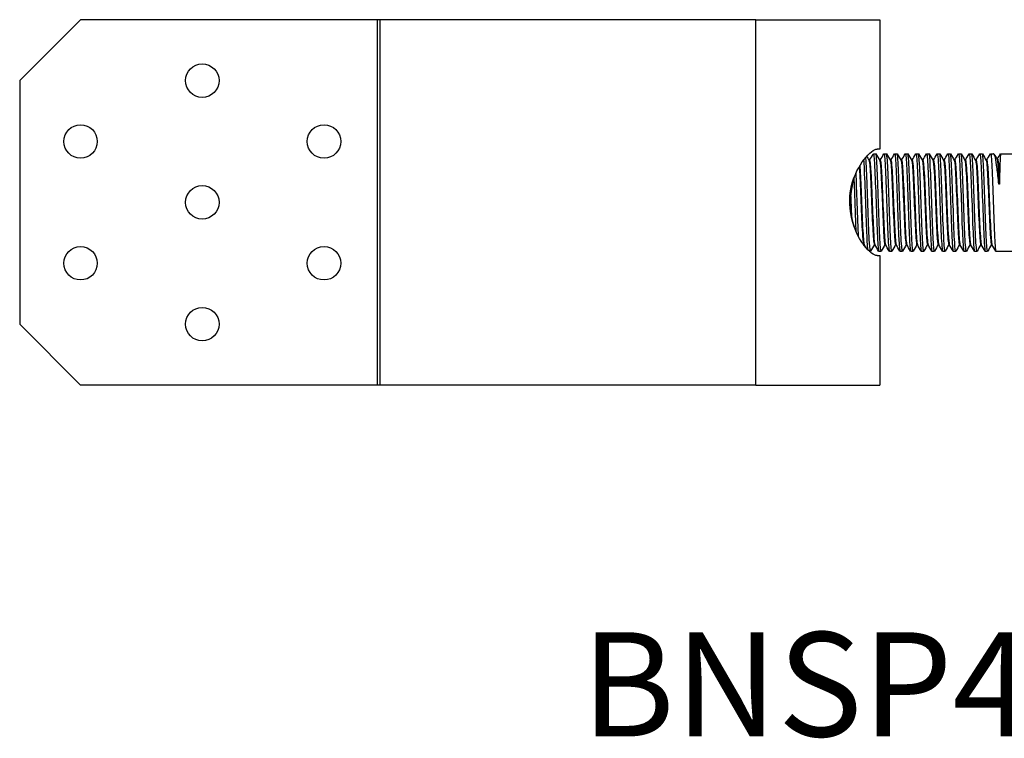
# Model space of a CAD drawing. Units: inches. Extents: x -111 to 750, y -250 to 128.
# Drawn here: x 0 to 162, y -186 to -68 of the extents above; entities that cross this region are included whole.
import ezdxf

# ---------------------------------------------------------------- set-up
doc = ezdxf.new("R2010")
doc.units = ezdxf.units.IN
doc.header["$MEASUREMENT"] = 0
doc.styles.get("Standard").update_dxf_attribs({"font": 'arial_1.ttf'})

# ---------------------------------------------------------------- blocks, each defined once
blk = doc.blocks.new('BNSP4060B-B-Top')
at = {"layer": ''}
for p, q in [((0, 20), (10, 30)), ((58.8, 30), (10, 30)), ((58.8, -30), (58.8, 30)), ((59.2, 30), (58.8, 30)), ((120.95, 30), (59.2, 30)), ((59.2, -30), (59.2, 30)), ((120.95, -30), (120.95, 30)), ((120.95, 30), (141.35, 30)), ((141.35, 30), (141.35, 8.75)), ((0, 20), (0, -20)), ((141.35, 8.75), (140.88, 8.75)), ((139.55, 6.92), (139.64, 6.92)), ((140.26, 8), (140.66, 8)), ((141.3, 6.92), (141.39, 6.92)), ((142.01, 8), (142.41, 8)), ((143.05, 6.92), (143.14, 6.92)), ((143.76, 8), (144.16, 8)), ((144.8, 6.92), (144.89, 6.92)), ((145.51, 8), (145.91, 8)), ((146.55, 6.92), (146.64, 6.92)), ((147.26, 8), (147.66, 8)), ((148.3, 6.92), (148.39, 6.92)), ((149.01, 8), (149.41, 8)), ((150.05, 6.92), (150.14, 6.92)), ((150.76, 8), (151.16, 8)), ((151.8, 6.92), (151.89, 6.92)), ((152.51, 8), (152.91, 8)), ((153.55, 6.92), (153.64, 6.92)), ((154.26, 8), (154.66, 8)), ((155.3, 6.92), (155.39, 6.92)), ((156.01, 8), (156.41, 8)), ((157.05, 6.92), (157.14, 6.92)), ((157.76, 8), (158.16, 8)), ((158.8, 6.92), (158.89, 6.92)), ((159.51, 8), (160.01, 8)), ((160.58, 7.13), (160.67, 7.13)), ((161.16, 8), (184.31, 8)), ((160.97, 2.97), (160.87, 2.97)), ((138.66, -6.92), (138.75, -6.92)), ((139.59, -8), (139.79, -8)), ((140.41, -6.92), (140.5, -6.92)), ((141.14, -8), (141.54, -8)), ((142.16, -6.92), (142.25, -6.92)), ((142.89, -8), (143.29, -8)), ((143.91, -6.92), (144, -6.92)), ((144.64, -8), (145.04, -8)), ((145.66, -6.92), (145.75, -6.92)), ((146.39, -8), (146.79, -8)), ((147.41, -6.92), (147.5, -6.92)), ((148.14, -8), (148.54, -8)), ((149.16, -6.92), (149.25, -6.92)), ((149.89, -8), (150.29, -8)), ((150.91, -6.92), (151, -6.92)), ((151.64, -8), (152.04, -8)), ((152.66, -6.92), (152.75, -6.92)), ((153.39, -8), (153.79, -8)), ((154.41, -6.92), (154.5, -6.92)), ((155.14, -8), (155.54, -8)), ((156.16, -6.92), (156.25, -6.92)), ((156.89, -8), (157.29, -8)), ((157.91, -6.92), (158, -6.92)), ((158.64, -8), (159.04, -8)), ((159.66, -6.92), (159.75, -6.92)), ((160.39, -8), (183.54, -8)), ((140.88, -8.75), (141.35, -8.75)), ((141.35, -8.75), (141.35, -30)), ((10, -30), (0, -20)), ((58.8, -30), (10, -30)), ((59.2, -30), (58.8, -30)), ((120.95, -30), (59.2, -30)), ((120.95, -30), (141.35, -30))]:
    blk.add_line(p, q, dxfattribs=at)
for centre in [(30, 20), (10, 10), (50, 10), (30, 0), (10, -10), (50, -10), (30, -20)]:
    blk.add_circle(centre, 2.75, dxfattribs=at)
for points, knots in [([(140.88, -8.75), (140.42, -8.75), (139.6, -8.16), (138.75, -7.08), (138.58, -6.86), (138.41, -6.63), (138.25, -6.37), (136.76, -4.1), (135.91, -0.38), (136.68, 2.76), (137.53, 6.22), (139.97, 8.75), (140.88, 8.75)], [-1, -1, -1, -1, -0.799983, -0.799983, -0.799983, -0.759721, -0.759721, -0.759721, -0.397664, -0.397664, -0.397664, 0, 0, 0, 0]), ([(140.25, 7.98), (140.31, 8.09), (140.38, 7.51), (140.44, 6.34), (140.52, 5.05), (140.59, 3.05), (140.67, 0.94), (140.74, -1.17), (140.82, -3.37), (140.89, -5.03), (140.96, -6.68), (141.04, -7.76), (141.11, -7.96), (141.12, -7.99), (141.13, -8), (141.14, -8)], [111.466311, 111.466311, 111.466311, 111.466311, 112.18168, 112.18168, 112.18168, 112.979182, 112.979182, 112.979182, 113.776539, 113.776539, 113.776539, 114.573752, 114.573752, 114.573752, 114.668132, 114.668132, 114.668132, 114.668132]), ([(142, 7.99), (142, 7.99), (142, 7.99), (142, 7.99), (142.07, 8.09), (142.15, 7.31), (142.22, 5.86), (142.29, 4.42), (142.37, 2.33), (142.44, 0.21), (142.52, -1.91), (142.59, -4.04), (142.66, -5.57), (142.74, -7.09), (142.81, -7.99), (142.89, -8), (142.89, -8), (142.89, -8), (142.89, -8)], [117.749496, 117.749496, 117.749496, 117.749496, 117.761201, 117.761201, 117.761201, 118.557721, 118.557721, 118.557721, 119.354107, 119.354107, 119.354107, 120.150361, 120.150361, 120.150361, 120.946484, 120.946484, 120.946484, 120.951317, 120.951317, 120.951317, 120.951317]), ([(154.25, 7.99), (154.32, 8.11), (154.39, 7.39), (154.46, 6.03), (154.54, 4.62), (154.61, 2.55), (154.69, 0.41), (154.76, -1.72), (154.83, -3.89), (154.91, -5.45), (154.98, -7.02), (155.06, -7.96), (155.13, -8), (155.13, -8), (155.14, -8), (155.14, -8)], [161.731793, 161.731793, 161.731793, 161.731793, 162.509383, 162.509383, 162.509383, 163.311597, 163.311597, 163.311597, 164.113052, 164.113052, 164.113052, 164.913776, 164.913776, 164.913776, 164.933614, 164.933614, 164.933614, 164.933614]), ([(138.66, 6.95), (138.66, 6.91), (138.66, 6.86), (138.67, 6.81), (138.74, 5.69), (138.81, 3.82), (138.89, 1.74), (138.96, -0.34), (139.04, -2.6), (139.11, -4.38), (139.18, -6.01), (139.25, -7.22), (139.31, -7.73)], [105.760615, 105.760615, 105.760615, 105.760615, 105.796236, 105.796236, 105.796236, 106.59496, 106.59496, 106.59496, 107.393525, 107.393525, 107.393525, 108.124434, 108.124434, 108.124434, 108.124434]), ([(139.8, -7.98), (139.74, -8.08), (139.68, -7.6), (139.62, -6.62), (139.55, -5.41), (139.47, -3.46), (139.4, -1.33), (139.32, 0.78), (139.25, 3.03), (139.17, 4.75), (139.12, 5.93), (139.07, 6.84), (139.02, 7.4)], [-114.728361, -114.728361, -114.728361, -114.728361, -114.071808, -114.071808, -114.071808, -113.264771, -113.264771, -113.264771, -112.461134, -112.461134, -112.461134, -111.914595, -111.914595, -111.914595, -111.914595]), ([(139.56, 6.89), (139.58, 6.85), (139.61, 6.72), (139.63, 6.5), (139.71, 5.86), (139.79, 4.43), (139.86, 2.67), (139.94, 0.91), (140.02, -1.15), (140.09, -2.89), (140.17, -4.62), (140.25, -5.99), (140.33, -6.58), (140.35, -6.8), (140.38, -6.91), (140.41, -6.91)], [111.596165, 111.596165, 111.596165, 111.596165, 111.873905, 111.873905, 111.873905, 112.700986, 112.700986, 112.700986, 113.527909, 113.527909, 113.527909, 114.354678, 114.354678, 114.354678, 114.668132, 114.668132, 114.668132, 114.668132]), ([(139.64, 6.92), (139.71, 6.91), (139.78, 6.16), (139.86, 4.87), (139.93, 3.51), (140.01, 1.58), (140.09, -0.32), (140.16, -2.23), (140.24, -4.08), (140.32, -5.3), (140.38, -6.23), (140.43, -6.79), (140.49, -6.9)], [111.526539, 111.526539, 111.526539, 111.526539, 112.316787, 112.316787, 112.316787, 113.143783, 113.143783, 113.143783, 113.970624, 113.970624, 113.970624, 114.598507, 114.598507, 114.598507, 114.598507]), ([(141.55, -7.98), (141.51, -8.05), (141.47, -7.84), (141.42, -7.34), (141.35, -6.49), (141.28, -4.84), (141.2, -2.87), (141.13, -0.89), (141.05, 1.39), (140.98, 3.32), (140.91, 5.25), (140.83, 6.8), (140.76, 7.52), (140.73, 7.84), (140.69, 7.99), (140.66, 7.99)], [-121.011546, -121.011546, -121.011546, -121.011546, -120.541257, -120.541257, -120.541257, -119.746864, -119.746864, -119.746864, -118.952524, -118.952524, -118.952524, -118.158236, -118.158236, -118.158236, -117.809725, -117.809725, -117.809725, -117.809725]), ([(141.31, 6.9), (141.36, 6.79), (141.42, 6.27), (141.48, 5.39), (141.55, 4.2), (141.63, 2.37), (141.71, 0.47), (141.78, -1.43), (141.86, -3.37), (141.94, -4.75), (142.01, -6.12), (142.09, -6.92), (142.16, -6.92)], [117.87935, 117.87935, 117.87935, 117.87935, 118.48626, 118.48626, 118.48626, 119.312137, 119.312137, 119.312137, 120.137871, 120.137871, 120.137871, 120.951317, 120.951317, 120.951317, 120.951317]), ([(141.39, 6.91), (141.41, 6.91), (141.44, 6.82), (141.47, 6.62), (141.55, 6.07), (141.62, 4.73), (141.7, 3.02), (141.78, 1.31), (141.85, -0.75), (141.93, -2.53), (142.01, -4.3), (142.08, -5.76), (142.16, -6.45), (142.19, -6.7), (142.22, -6.85), (142.24, -6.89)], [117.809725, 117.809725, 117.809725, 117.809725, 118.102552, 118.102552, 118.102552, 118.928495, 118.928495, 118.928495, 119.754296, 119.754296, 119.754296, 120.579955, 120.579955, 120.579955, 120.881692, 120.881692, 120.881692, 120.881692]), ([(143.3, -7.98), (143.27, -8.04), (143.23, -7.9), (143.19, -7.55), (143.12, -6.85), (143.05, -5.32), (142.97, -3.41), (142.9, -1.49), (142.82, 0.79), (142.75, 2.78), (142.68, 4.77), (142.6, 6.43), (142.53, 7.3), (142.49, 7.76), (142.45, 7.99), (142.41, 7.99)], [-127.294731, -127.294731, -127.294731, -127.294731, -126.898354, -126.898354, -126.898354, -126.103524, -126.103524, -126.103524, -125.308749, -125.308749, -125.308749, -124.51403, -124.51403, -124.51403, -124.09291, -124.09291, -124.09291, -124.09291]), ([(143.06, 6.9), (143.07, 6.88), (143.08, 6.86), (143.09, 6.82), (143.16, 6.49), (143.24, 5.35), (143.32, 3.76), (143.39, 2.16), (143.47, 0.13), (143.54, -1.71), (143.62, -3.56), (143.7, -5.18), (143.77, -6.09), (143.82, -6.63), (143.87, -6.91), (143.91, -6.91)], [124.162535, 124.162535, 124.162535, 124.162535, 124.264473, 124.264473, 124.264473, 125.089392, 125.089392, 125.089392, 125.914181, 125.914181, 125.914181, 126.738843, 126.738843, 126.738843, 127.234502, 127.234502, 127.234502, 127.234502]), ([(143.14, 6.91), (143.19, 6.91), (143.25, 6.47), (143.31, 5.66), (143.38, 4.56), (143.46, 2.8), (143.54, 0.92), (143.61, -0.97), (143.69, -2.95), (143.77, -4.41), (143.84, -5.85), (143.92, -6.77), (143.99, -6.9)], [124.09291, 124.09291, 124.09291, 124.09291, 124.706194, 124.706194, 124.706194, 125.531044, 125.531044, 125.531044, 126.355764, 126.355764, 126.355764, 127.164877, 127.164877, 127.164877, 127.164877]), ([(143.75, 7.98), (143.75, 8), (143.76, 8), (143.77, 7.99), (143.85, 7.92), (143.92, 6.95), (143.99, 5.39), (144.07, 3.82), (144.14, 1.66), (144.22, -0.45), (144.29, -2.57), (144.36, -4.63), (144.44, -6.02), (144.5, -7.28), (144.57, -7.99), (144.64, -8)], [124.032681, 124.032681, 124.032681, 124.032681, 124.129704, 124.129704, 124.129704, 124.925198, 124.925198, 124.925198, 125.720572, 125.720572, 125.720572, 126.515827, 126.515827, 126.515827, 127.234502, 127.234502, 127.234502, 127.234502]), ([(145.05, -7.98), (145.02, -8.03), (145, -7.95), (144.97, -7.73), (144.89, -7.19), (144.82, -5.8), (144.74, -3.95), (144.67, -2.11), (144.6, 0.16), (144.52, 2.2), (144.45, 4.24), (144.37, 6.02), (144.3, 7.03), (144.25, 7.66), (144.21, 7.99), (144.16, 7.99)], [-133.577916, -133.577916, -133.577916, -133.577916, -133.259068, -133.259068, -133.259068, -132.463774, -132.463774, -132.463774, -131.66854, -131.66854, -131.66854, -130.873364, -130.873364, -130.873364, -130.376095, -130.376095, -130.376095, -130.376095]), ([(144.81, 6.89), (144.85, 6.83), (144.88, 6.57), (144.92, 6.12), (145, 5.24), (145.08, 3.63), (145.15, 1.8), (145.23, -0.12), (145.31, -2.25), (145.39, -3.89), (145.47, -5.5), (145.55, -6.61), (145.63, -6.86), (145.64, -6.9), (145.65, -6.92), (145.66, -6.92)], [130.44572, 130.44572, 130.44572, 130.44572, 130.860294, 130.860294, 130.860294, 131.684225, 131.684225, 131.684225, 132.543852, 132.543852, 132.543852, 133.390048, 133.390048, 133.390048, 133.517688, 133.517688, 133.517688, 133.517688]), ([(144.89, 6.92), (144.9, 6.92), (144.91, 6.91), (144.92, 6.88), (144.99, 6.69), (145.07, 5.68), (145.15, 4.16), (145.23, 2.57), (145.31, 0.44), (145.39, -1.51), (145.47, -3.43), (145.54, -5.14), (145.62, -6.08), (145.66, -6.55), (145.7, -6.82), (145.74, -6.89)], [130.376095, 130.376095, 130.376095, 130.376095, 130.477499, 130.477499, 130.477499, 131.301484, 131.301484, 131.301484, 132.167092, 132.167092, 132.167092, 133.019174, 133.019174, 133.019174, 133.448062, 133.448062, 133.448062, 133.448062]), ([(145.5, 7.98), (145.51, 8.01), (145.53, 8), (145.54, 7.95), (145.62, 7.71), (145.69, 6.59), (145.77, 4.92), (145.84, 3.25), (145.91, 1.04), (145.99, -1.06), (146.06, -3.16), (146.13, -5.13), (146.21, -6.4), (146.27, -7.43), (146.33, -7.99), (146.39, -8)], [130.315866, 130.315866, 130.315866, 130.315866, 130.490366, 130.490366, 130.490366, 131.284939, 131.284939, 131.284939, 132.079403, 132.079403, 132.079403, 132.873761, 132.873761, 132.873761, 133.517688, 133.517688, 133.517688, 133.517688]), ([(146.8, -7.98), (146.78, -8.02), (146.76, -7.99), (146.74, -7.87), (146.66, -7.5), (146.59, -6.26), (146.52, -4.5), (146.44, -2.75), (146.37, -0.51), (146.29, 1.57), (146.22, 3.65), (146.15, 5.55), (146.07, 6.7), (146.02, 7.54), (145.97, 7.99), (145.91, 7.99)], [-139.861102, -139.861102, -139.861102, -139.861102, -139.623603, -139.623603, -139.623603, -138.82782, -138.82782, -138.82782, -138.0321, -138.0321, -138.0321, -137.236442, -137.236442, -137.236442, -136.65928, -136.65928, -136.65928, -136.65928]), ([(146.56, 6.9), (146.63, 6.77), (146.71, 5.8), (146.79, 4.31), (146.87, 2.8), (146.94, 0.79), (147.02, -1.1), (147.1, -3), (147.17, -4.74), (147.25, -5.79), (147.31, -6.52), (147.36, -6.91), (147.41, -6.91)], [136.728906, 136.728906, 136.728906, 136.728906, 137.558065, 137.558065, 137.558065, 138.390356, 138.390356, 138.390356, 139.222229, 139.222229, 139.222229, 139.800873, 139.800873, 139.800873, 139.800873]), ([(146.64, 6.91), (146.69, 6.91), (146.74, 6.58), (146.79, 5.96), (146.86, 4.98), (146.94, 3.29), (147.02, 1.41), (147.1, -0.47), (147.17, -2.5), (147.25, -4.06), (147.33, -5.61), (147.4, -6.66), (147.48, -6.87), (147.49, -6.88), (147.49, -6.89), (147.49, -6.9)], [136.65928, 136.65928, 136.65928, 136.65928, 137.192236, 137.192236, 137.192236, 138.024714, 138.024714, 138.024714, 138.85677, 138.85677, 138.85677, 139.688411, 139.688411, 139.688411, 139.731248, 139.731248, 139.731248, 139.731248]), ([(147.25, 7.98), (147.28, 8.03), (147.31, 7.95), (147.33, 7.73), (147.41, 7.18), (147.48, 5.76), (147.56, 3.89), (147.63, 2.02), (147.71, -0.28), (147.78, -2.32), (147.86, -4.37), (147.93, -6.14), (148.01, -7.12), (148.05, -7.69), (148.09, -7.99), (148.14, -7.99)], [136.599052, 136.599052, 136.599052, 136.599052, 136.919338, 136.919338, 136.919338, 137.722237, 137.722237, 137.722237, 138.52474, 138.52474, 138.52474, 139.326855, 139.326855, 139.326855, 139.800873, 139.800873, 139.800873, 139.800873]), ([(148.55, -7.98), (148.54, -8.01), (148.53, -8), (148.51, -7.97), (148.44, -7.77), (148.36, -6.69), (148.29, -5.05), (148.22, -3.4), (148.14, -1.2), (148.07, 0.91), (147.99, 3.02), (147.92, 5.01), (147.85, 6.32), (147.79, 7.4), (147.72, 7.99), (147.66, 8)], [-146.144287, -146.144287, -146.144287, -146.144287, -145.992164, -145.992164, -145.992164, -145.195867, -145.195867, -145.195867, -144.399635, -144.399635, -144.399635, -143.603469, -143.603469, -143.603469, -142.942466, -142.942466, -142.942466, -142.942466]), ([(148.31, 6.89), (148.34, 6.84), (148.37, 6.63), (148.41, 6.28), (148.49, 5.48), (148.56, 3.92), (148.64, 2.1), (148.72, 0.28), (148.79, -1.78), (148.87, -3.44), (148.95, -5.1), (149.02, -6.33), (149.1, -6.75), (149.12, -6.86), (149.14, -6.91), (149.16, -6.91)], [143.012091, 143.012091, 143.012091, 143.012091, 143.375579, 143.375579, 143.375579, 144.2051, 144.2051, 144.2051, 145.034257, 145.034257, 145.034257, 145.863056, 145.863056, 145.863056, 146.084058, 146.084058, 146.084058, 146.084058]), ([(148.39, 6.92), (148.39, 6.92), (148.4, 6.91), (148.41, 6.9), (148.48, 6.77), (148.56, 5.81), (148.64, 4.31), (148.71, 2.81), (148.79, 0.81), (148.87, -1.08), (148.95, -2.97), (149.02, -4.71), (149.1, -5.77), (149.15, -6.42), (149.2, -6.81), (149.24, -6.89)], [142.942466, 142.942466, 142.942466, 142.942466, 143.010984, 143.010984, 143.010984, 143.840669, 143.840669, 143.840669, 144.669985, 144.669985, 144.669985, 145.49894, 145.49894, 145.49894, 146.014433, 146.014433, 146.014433, 146.014433]), ([(149, 7.98), (149.04, 8.05), (149.08, 7.86), (149.12, 7.4), (149.2, 6.59), (149.27, 4.96), (149.34, 2.98), (149.42, 1), (149.49, -1.3), (149.57, -3.25), (149.64, -5.2), (149.71, -6.77), (149.79, -7.51), (149.82, -7.83), (149.85, -7.99), (149.89, -7.99)], [142.882237, 142.882237, 142.882237, 142.882237, 143.33185, 143.33185, 143.33185, 144.131781, 144.131781, 144.131781, 144.931372, 144.931372, 144.931372, 145.73063, 145.73063, 145.73063, 146.084058, 146.084058, 146.084058, 146.084058]), ([(150.3, -7.98), (150.3, -8), (150.29, -8), (150.29, -8), (150.21, -8), (150.14, -7.1), (150.06, -5.58), (149.99, -4.06), (149.92, -1.92), (149.84, 0.2), (149.77, 2.32), (149.7, 4.41), (149.62, 5.86), (149.55, 7.22), (149.48, 8), (149.41, 8)], [-152.427472, -152.427472, -152.427472, -152.427472, -152.364959, -152.364959, -152.364959, -151.568121, -151.568121, -151.568121, -150.771352, -150.771352, -150.771352, -149.974652, -149.974652, -149.974652, -149.225651, -149.225651, -149.225651, -149.225651]), ([(150.06, 6.9), (150.12, 6.78), (150.19, 6.08), (150.25, 4.94), (150.33, 3.6), (150.41, 1.68), (150.48, -0.22), (150.56, -2.13), (150.64, -3.99), (150.71, -5.24), (150.78, -6.31), (150.85, -6.91), (150.91, -6.92)], [149.295276, 149.295276, 149.295276, 149.295276, 150.001949, 150.001949, 150.001949, 150.82876, 150.82876, 150.82876, 151.655265, 151.655265, 151.655265, 152.367244, 152.367244, 152.367244, 152.367244]), ([(150.14, 6.91), (150.18, 6.91), (150.21, 6.72), (150.25, 6.34), (150.33, 5.57), (150.41, 4.05), (150.48, 2.25), (150.56, 0.45), (150.64, -1.61), (150.71, -3.29), (150.79, -4.97), (150.87, -6.24), (150.94, -6.7), (150.96, -6.81), (150.98, -6.87), (150.99, -6.9)], [149.225651, 149.225651, 149.225651, 149.225651, 149.638565, 149.638565, 149.638565, 150.465512, 150.465512, 150.465512, 151.29215, 151.29215, 151.29215, 152.118487, 152.118487, 152.118487, 152.297618, 152.297618, 152.297618, 152.297618]), ([(150.75, 7.98), (150.8, 8.06), (150.85, 7.74), (150.9, 7.03), (150.97, 6.02), (151.05, 4.23), (151.12, 2.19), (151.2, 0.14), (151.27, -2.13), (151.34, -3.98), (151.42, -5.82), (151.49, -7.21), (151.57, -7.74), (151.59, -7.91), (151.61, -8), (151.64, -7.99)], [149.165422, 149.165422, 149.165422, 149.165422, 149.722157, 149.722157, 149.722157, 150.519557, 150.519557, 150.519557, 151.316669, 151.316669, 151.316669, 152.113502, 152.113502, 152.113502, 152.367244, 152.367244, 152.367244, 152.367244]), ([(152.05, -7.99), (151.98, -8.11), (151.91, -7.41), (151.84, -6.09), (151.77, -4.71), (151.69, -2.67), (151.62, -0.54), (151.54, 1.58), (151.47, 3.74), (151.4, 5.33), (151.32, 6.92), (151.25, 7.9), (151.17, 7.99), (151.17, 8), (151.17, 8), (151.16, 8)], [-158.710658, -158.710658, -158.710658, -158.710658, -157.945034, -157.945034, -157.945034, -157.147701, -157.147701, -157.147701, -156.350441, -156.350441, -156.350441, -155.553252, -155.553252, -155.553252, -155.508836, -155.508836, -155.508836, -155.508836]), ([(151.81, 6.9), (151.83, 6.87), (151.84, 6.79), (151.86, 6.66), (151.94, 6.14), (152.02, 4.84), (152.09, 3.14), (152.17, 1.45), (152.25, -0.61), (152.32, -2.39), (152.4, -4.18), (152.48, -5.66), (152.55, -6.39), (152.59, -6.74), (152.63, -6.91), (152.66, -6.91)], [155.578462, 155.578462, 155.578462, 155.578462, 155.783461, 155.783461, 155.783461, 156.608285, 156.608285, 156.608285, 157.432854, 157.432854, 157.432854, 158.257175, 158.257175, 158.257175, 158.650429, 158.650429, 158.650429, 158.650429]), ([(151.89, 6.92), (151.96, 6.91), (152.02, 6.26), (152.09, 5.12), (152.17, 3.84), (152.25, 1.96), (152.32, 0.06), (152.4, -1.84), (152.48, -3.73), (152.55, -5.04), (152.62, -6.12), (152.68, -6.78), (152.74, -6.9)], [155.508836, 155.508836, 155.508836, 155.508836, 156.245904, 156.245904, 156.245904, 157.070584, 157.070584, 157.070584, 157.895013, 157.895013, 157.895013, 158.580804, 158.580804, 158.580804, 158.580804]), ([(152.5, 7.98), (152.56, 8.08), (152.62, 7.62), (152.68, 6.67), (152.75, 5.5), (152.82, 3.6), (152.9, 1.52), (152.97, -0.57), (153.04, -2.8), (153.12, -4.55), (153.19, -6.29), (153.27, -7.52), (153.34, -7.88), (153.36, -7.96), (153.37, -8), (153.39, -8)], [155.448608, 155.448608, 155.448608, 155.448608, 156.093695, 156.093695, 156.093695, 156.888984, 156.888984, 156.888984, 157.684039, 157.684039, 157.684039, 158.478865, 158.478865, 158.478865, 158.650429, 158.650429, 158.650429, 158.650429]), ([(153.8, -7.98), (153.74, -8.08), (153.68, -7.59), (153.62, -6.57), (153.54, -5.36), (153.47, -3.42), (153.4, -1.32), (153.32, 0.78), (153.25, 3.01), (153.17, 4.73), (153.1, 6.44), (153.03, 7.62), (152.95, 7.92), (152.94, 7.97), (152.93, 8), (152.91, 8)], [-164.993843, -164.993843, -164.993843, -164.993843, -164.32633, -164.32633, -164.32633, -163.528408, -163.528408, -163.528408, -162.730561, -162.730561, -162.730561, -161.932789, -161.932789, -161.932789, -161.792022, -161.792022, -161.792022, -161.792022]), ([(153.56, 6.89), (153.61, 6.8), (153.67, 6.31), (153.72, 5.49), (153.8, 4.32), (153.87, 2.49), (153.95, 0.58), (154.03, -1.33), (154.11, -3.3), (154.18, -4.7), (154.26, -6.09), (154.34, -6.92), (154.41, -6.92)], [161.861647, 161.861647, 161.861647, 161.861647, 162.447, 162.447, 162.447, 163.278971, 163.278971, 163.278971, 164.110124, 164.110124, 164.110124, 164.933614, 164.933614, 164.933614, 164.933614]), ([(153.64, 6.91), (153.66, 6.91), (153.69, 6.83), (153.71, 6.67), (153.79, 6.17), (153.87, 4.85), (153.94, 3.14), (154.02, 1.43), (154.1, -0.64), (154.18, -2.44), (154.25, -4.23), (154.33, -5.71), (154.41, -6.42), (154.44, -6.69), (154.46, -6.85), (154.49, -6.89)], [161.792022, 161.792022, 161.792022, 161.792022, 162.05916, 162.05916, 162.05916, 162.891523, 162.891523, 162.891523, 163.723053, 163.723053, 163.723053, 164.553781, 164.553781, 164.553781, 164.863989, 164.863989, 164.863989, 164.863989]), ([(155.55, -7.98), (155.5, -8.06), (155.45, -7.73), (155.4, -7), (155.32, -5.97), (155.25, -4.17), (155.17, -2.12), (155.1, -0.06), (155.03, 2.21), (154.95, 4.05), (154.88, 5.88), (154.8, 7.26), (154.73, 7.77), (154.71, 7.92), (154.68, 8), (154.66, 7.99)], [-171.277028, -171.277028, -171.277028, -171.277028, -170.712464, -170.712464, -170.712464, -169.913926, -169.913926, -169.913926, -169.115466, -169.115466, -169.115466, -168.317084, -168.317084, -168.317084, -168.075207, -168.075207, -168.075207, -168.075207]), ([(155.31, 6.9), (155.32, 6.88), (155.33, 6.85), (155.34, 6.81), (155.41, 6.47), (155.49, 5.31), (155.57, 3.7), (155.64, 2.09), (155.72, 0.05), (155.8, -1.79), (155.87, -3.63), (155.95, -5.24), (156.03, -6.13), (156.07, -6.64), (156.12, -6.91), (156.16, -6.91)], [168.144832, 168.144832, 168.144832, 168.144832, 168.254685, 168.254685, 168.254685, 169.081567, 169.081567, 169.081567, 169.907843, 169.907843, 169.907843, 170.73354, 170.73354, 170.73354, 171.2168, 171.2168, 171.2168, 171.2168]), ([(155.39, 6.91), (155.45, 6.91), (155.5, 6.46), (155.56, 5.62), (155.64, 4.52), (155.71, 2.74), (155.79, 0.85), (155.87, -1.04), (155.94, -3.02), (156.02, -4.47), (156.09, -5.88), (156.17, -6.77), (156.24, -6.9)], [168.075207, 168.075207, 168.075207, 168.075207, 168.696463, 168.696463, 168.696463, 169.523042, 169.523042, 169.523042, 170.349005, 170.349005, 170.349005, 171.147174, 171.147174, 171.147174, 171.147174]), ([(156, 7.98), (156, 8), (156.01, 8), (156.02, 8), (156.1, 7.92), (156.17, 6.96), (156.24, 5.39), (156.32, 3.81), (156.39, 1.66), (156.47, -0.47), (156.54, -2.59), (156.61, -4.64), (156.69, -6.03), (156.75, -7.29), (156.82, -7.99), (156.89, -8)], [168.014978, 168.014978, 168.014978, 168.014978, 168.1099, 168.1099, 168.1099, 168.907373, 168.907373, 168.907373, 169.704276, 169.704276, 169.704276, 170.500636, 170.500636, 170.500636, 171.2168, 171.2168, 171.2168, 171.2168]), ([(157.3, -7.98), (157.26, -8.05), (157.22, -7.85), (157.18, -7.38), (157.1, -6.56), (157.03, -4.92), (156.95, -2.93), (156.88, -0.95), (156.81, 1.35), (156.73, 3.29), (156.66, 5.23), (156.58, 6.79), (156.51, 7.52), (156.48, 7.84), (156.44, 7.99), (156.41, 7.99)], [-177.560214, -177.560214, -177.560214, -177.560214, -177.103648, -177.103648, -177.103648, -176.304467, -176.304467, -176.304467, -175.505367, -175.505367, -175.505367, -174.706349, -174.706349, -174.706349, -174.358392, -174.358392, -174.358392, -174.358392]), ([(157.06, 6.89), (157.1, 6.82), (157.14, 6.51), (157.18, 5.98), (157.26, 5.02), (157.34, 3.34), (157.42, 1.47), (157.49, -0.4), (157.57, -2.43), (157.65, -4), (157.72, -5.55), (157.8, -6.62), (157.88, -6.86), (157.89, -6.9), (157.9, -6.92), (157.91, -6.92)], [174.428018, 174.428018, 174.428018, 174.428018, 174.883801, 174.883801, 174.883801, 175.715159, 175.715159, 175.715159, 176.544957, 176.544957, 176.544957, 177.373316, 177.373316, 177.373316, 177.499985, 177.499985, 177.499985, 177.499985]), ([(157.14, 6.92), (157.15, 6.92), (157.16, 6.9), (157.17, 6.87), (157.25, 6.63), (157.33, 5.56), (157.4, 3.99), (157.48, 2.43), (157.56, 0.4), (157.63, -1.48), (157.71, -3.34), (157.79, -5.02), (157.87, -5.98), (157.91, -6.51), (157.95, -6.82), (157.99, -6.89)], [174.358392, 174.358392, 174.358392, 174.358392, 174.48142, 174.48142, 174.48142, 175.313576, 175.313576, 175.313576, 176.144113, 176.144113, 176.144113, 176.973152, 176.973152, 176.973152, 177.43036, 177.43036, 177.43036, 177.43036]), ([(157.75, 7.98), (157.76, 8.01), (157.78, 8), (157.8, 7.93), (157.88, 7.63), (157.95, 6.45), (158.02, 4.73), (158.1, 3), (158.17, 0.76), (158.25, -1.35), (158.32, -3.45), (158.4, -5.38), (158.47, -6.59), (158.53, -7.5), (158.58, -7.99), (158.64, -8)], [174.298164, 174.298164, 174.298164, 174.298164, 174.494854, 174.494854, 174.494854, 175.297281, 175.297281, 175.297281, 176.098202, 176.098202, 176.098202, 176.897726, 176.897726, 176.897726, 177.499985, 177.499985, 177.499985, 177.499985]), ([(159.05, -7.98), (159.02, -8.03), (158.99, -7.94), (158.96, -7.68), (158.88, -7.09), (158.81, -5.63), (158.74, -3.75), (158.66, -1.87), (158.59, 0.43), (158.51, 2.45), (158.44, 4.48), (158.36, 6.23), (158.29, 7.17), (158.25, 7.71), (158.21, 7.99), (158.16, 7.99)], [-183.843399, -183.843399, -183.843399, -183.843399, -183.500097, -183.500097, -183.500097, -182.700246, -182.700246, -182.700246, -181.900479, -181.900479, -181.900479, -181.100798, -181.100798, -181.100798, -180.641578, -180.641578, -180.641578, -180.641578]), ([(158.81, 6.9), (158.88, 6.77), (158.96, 5.81), (159.04, 4.31), (159.11, 2.82), (159.19, 0.82), (159.27, -1.07), (159.34, -2.95), (159.42, -4.69), (159.5, -5.75), (159.55, -6.51), (159.61, -6.91), (159.66, -6.91)], [180.711203, 180.711203, 180.711203, 180.711203, 181.538819, 181.538819, 181.538819, 182.367459, 182.367459, 182.367459, 183.193531, 183.193531, 183.193531, 183.78317, 183.78317, 183.78317, 183.78317]), ([(158.89, 6.91), (158.93, 6.91), (158.97, 6.66), (159.02, 6.17), (159.1, 5.31), (159.17, 3.7), (159.25, 1.86), (159.33, 0.02), (159.4, -2.03), (159.48, -3.65), (159.56, -5.26), (159.63, -6.43), (159.71, -6.79), (159.72, -6.85), (159.73, -6.88), (159.74, -6.9)], [180.641578, 180.641578, 180.641578, 180.641578, 181.110185, 181.110185, 181.110185, 181.940338, 181.940338, 181.940338, 182.767676, 182.767676, 182.767676, 183.592672, 183.592672, 183.592672, 183.713545, 183.713545, 183.713545, 183.713545]), ([(159.5, 7.98), (159.53, 8.03), (159.56, 7.95), (159.59, 7.71), (159.66, 7.14), (159.74, 5.71), (159.81, 3.84), (159.88, 1.97), (159.96, -0.32), (160.03, -2.35), (160.11, -4.38), (160.18, -6.14), (160.25, -7.11), (160.3, -7.69), (160.34, -7.99), (160.39, -7.99)], [180.581349, 180.581349, 180.581349, 180.581349, 180.911047, 180.911047, 180.911047, 181.712288, 181.712288, 181.712288, 182.510795, 182.510795, 182.510795, 183.306997, 183.306997, 183.306997, 183.78317, 183.78317, 183.78317, 183.78317]), ([(160.87, 2.97), (160.77, 3.94), (160.68, 4.83), (160.49, 6.33), (160.4, 6.93), (160.23, 7.68), (160.15, 7.89), (160.06, 7.99), (160.03, 8), (160.01, 8)], [0, 0, 0, 0, 0.3150572, 0.3150572, 0.6301145, 0.6301145, 0.8847141, 0.8847141, 0.9586476, 0.9586476, 0.9586476, 0.9586476]), ([(160.59, 7.11), (160.62, 7.04), (160.66, 6.78), (160.7, 6.32), (160.75, 5.61), (160.81, 4.44), (160.87, 2.97)], [0.39551, 0.39551, 0.39551, 0.39551, 0.799936, 0.799936, 0.799936, 1.414606, 1.414606, 1.414606, 1.414606]), ([(160.67, 7.12), (160.71, 7.12), (160.75, 6.86), (160.8, 6.32), (160.85, 5.61), (160.91, 4.44), (160.97, 2.97)], [0.330715, 0.330715, 0.330715, 0.330715, 0.799936, 0.799936, 0.799936, 1.414606, 1.414606, 1.414606, 1.414606]), ([(161.16, 8), (161.15, 8), (161.15, 7.96), (161.12, 7.72), (161.09, 7.35), (161.06, 6.35), (161.04, 5.79), (161, 4.49), (160.99, 3.76), (160.97, 2.97)], [0.1801588, 0.1801588, 0.1801588, 0.1801588, 0.3126462, 0.3126462, 0.6252924, 0.6252924, 0.8801222, 0.8801222, 1.134952, 1.134952, 1.134952, 1.134952]), ([(137.82, -5.66), (137.75, -4.23), (137.68, -2.24), (137.61, -0.22), (137.54, 1.6), (137.48, 3.42), (137.42, 4.87)], [-107.600486, -107.600486, -107.600486, -107.600486, -106.841309, -106.841309, -106.841309, -106.159954, -106.159954, -106.159954, -106.159954]), ([(137.94, 5.87), (137.97, 5.53), (137.99, 5.12), (138.02, 4.64), (138.1, 3.22), (138.17, 1.25), (138.25, -0.65), (138.33, -2.55), (138.4, -4.36), (138.48, -5.51), (138.54, -6.42), (138.6, -6.91), (138.66, -6.91)], [105.798511, 105.798511, 105.798511, 105.798511, 106.079795, 106.079795, 106.079795, 106.908025, 106.908025, 106.908025, 107.736086, 107.736086, 107.736086, 108.384947, 108.384947, 108.384947, 108.384947]), ([(138.03, 6.03), (138.1, 5.16), (138.17, 3.68), (138.24, 1.98), (138.32, 0.15), (138.4, -1.9), (138.47, -3.54), (138.55, -5.18), (138.63, -6.38), (138.71, -6.77), (138.72, -6.84), (138.73, -6.88), (138.74, -6.9)], [105.756268, 105.756268, 105.756268, 105.756268, 106.523294, 106.523294, 106.523294, 107.351433, 107.351433, 107.351433, 108.179403, 108.179403, 108.179403, 108.315321, 108.315321, 108.315321, 108.315321]), ([(137.13, 4.2), (136.91, 3.45), (136.71, 2.63), (136.52, 1.2), (136.48, 0.59), (136.48, 0)], [-0.3731111, -0.3731111, -0.3731111, -0.3731111, -0.1545432, -0.1545432, 0, 0, 0, 0]), ([(137.06, 3.93), (137.07, 3.51), (137.09, 3.06), (137.11, 2.6), (137.18, 0.58), (137.26, -1.72), (137.33, -3.62), (137.35, -4.03), (137.36, -4.41), (137.38, -4.78)], [100.016495, 100.016495, 100.016495, 100.016495, 100.200591, 100.200591, 100.200591, 101.000471, 101.000471, 101.000471, 101.171558, 101.171558, 101.171558, 101.171558]), ([(136.53, 1.16), (136.56, 0.34), (136.59, -0.5), (136.63, -1.31), (136.64, -1.63), (136.65, -1.94), (136.67, -2.24)], [100.362677, 100.362677, 100.362677, 100.362677, 100.7214376, 100.7214376, 100.7214376, 100.861013, 100.861013, 100.861013, 100.861013]), ([(136.48, 0), (136.48, -1.18), (136.65, -2.42), (137, -3.75), (137.07, -3.98), (137.13, -4.19)], [-4.9362279, -4.9362279, -4.9362279, -4.9362279, -4.6271461, -4.6271461, -4.5631168, -4.5631168, -4.5631168, -4.5631168])]:
    blk.add_open_spline(points, degree=3, knots=knots, dxfattribs=at)
for points in [[(139.17, 7.57), (139.3, 7.35), (139.43, 7.12), (139.56, 6.9)], [(139.63, 6.92), (139.83, 7.27), (140.04, 7.63), (140.25, 7.99)], [(140.68, 7.99), (140.89, 7.62), (141.1, 7.26), (141.31, 6.9)], [(141.38, 6.92), (141.58, 7.27), (141.79, 7.63), (142, 7.99)], [(142.43, 7.99), (142.64, 7.62), (142.85, 7.26), (143.06, 6.9)], [(143.13, 6.92), (143.33, 7.27), (143.54, 7.63), (143.75, 7.99)], [(144.18, 7.99), (144.39, 7.62), (144.6, 7.26), (144.81, 6.9)], [(144.88, 6.92), (145.08, 7.27), (145.29, 7.63), (145.5, 7.99)], [(145.93, 7.99), (146.14, 7.62), (146.35, 7.26), (146.56, 6.9)], [(146.63, 6.92), (146.83, 7.27), (147.04, 7.63), (147.25, 7.99)], [(147.68, 7.99), (147.89, 7.62), (148.1, 7.26), (148.31, 6.9)], [(148.38, 6.92), (148.58, 7.27), (148.79, 7.63), (149, 7.99)], [(149.43, 7.99), (149.64, 7.62), (149.85, 7.26), (150.06, 6.9)], [(150.13, 6.92), (150.33, 7.27), (150.54, 7.63), (150.75, 7.99)], [(151.18, 7.99), (151.39, 7.62), (151.6, 7.26), (151.81, 6.9)], [(151.88, 6.92), (152.08, 7.27), (152.29, 7.63), (152.5, 7.99)], [(152.93, 7.99), (153.14, 7.62), (153.35, 7.26), (153.56, 6.9)], [(153.63, 6.92), (153.83, 7.27), (154.04, 7.63), (154.25, 7.99)], [(154.68, 7.99), (154.89, 7.62), (155.1, 7.26), (155.31, 6.9)], [(155.38, 6.92), (155.58, 7.27), (155.79, 7.63), (156, 7.99)], [(156.43, 7.99), (156.64, 7.62), (156.85, 7.26), (157.06, 6.9)], [(157.13, 6.92), (157.33, 7.27), (157.54, 7.63), (157.75, 7.99)], [(158.18, 7.99), (158.39, 7.62), (158.6, 7.26), (158.81, 6.9)], [(158.88, 6.92), (159.08, 7.27), (159.29, 7.63), (159.5, 7.99)], [(160.12, 7.9), (160.28, 7.64), (160.43, 7.38), (160.59, 7.11)], [(160.66, 7.13), (160.82, 7.42), (160.99, 7.71), (161.16, 8)], [(136.48, -0.06), (136.49, -0.38), (136.5, -0.69), (136.52, -1)], [(138.67, -6.92), (138.67, -6.93), (138.66, -6.94), (138.65, -6.95)], [(139.06, -7.46), (138.96, -7.27), (138.85, -7.09), (138.74, -6.9)], [(140.42, -6.92), (140.22, -7.27), (140.01, -7.63), (139.8, -7.99)], [(141.12, -7.99), (140.91, -7.62), (140.7, -7.26), (140.49, -6.9)], [(142.17, -6.92), (141.97, -7.27), (141.76, -7.63), (141.55, -7.99)], [(142.87, -7.99), (142.66, -7.62), (142.45, -7.26), (142.24, -6.9)], [(143.92, -6.92), (143.72, -7.27), (143.51, -7.63), (143.3, -7.99)], [(144.62, -7.99), (144.41, -7.62), (144.2, -7.26), (143.99, -6.9)], [(145.67, -6.92), (145.47, -7.27), (145.26, -7.63), (145.05, -7.99)], [(146.37, -7.99), (146.16, -7.62), (145.95, -7.26), (145.74, -6.9)], [(147.42, -6.92), (147.22, -7.27), (147.01, -7.63), (146.8, -7.99)], [(148.12, -7.99), (147.91, -7.62), (147.7, -7.26), (147.49, -6.9)], [(149.17, -6.92), (148.97, -7.27), (148.76, -7.63), (148.55, -7.99)], [(149.87, -7.99), (149.66, -7.62), (149.45, -7.26), (149.24, -6.9)], [(150.92, -6.92), (150.72, -7.27), (150.51, -7.63), (150.3, -7.99)], [(151.62, -7.99), (151.41, -7.62), (151.2, -7.26), (150.99, -6.9)], [(152.67, -6.92), (152.47, -7.27), (152.26, -7.63), (152.05, -7.99)], [(153.37, -7.99), (153.16, -7.62), (152.95, -7.26), (152.74, -6.9)], [(154.42, -6.92), (154.22, -7.27), (154.01, -7.63), (153.8, -7.99)], [(155.12, -7.99), (154.91, -7.62), (154.7, -7.26), (154.49, -6.9)], [(156.17, -6.92), (155.97, -7.27), (155.76, -7.63), (155.55, -7.99)], [(156.87, -7.99), (156.66, -7.62), (156.45, -7.26), (156.24, -6.9)], [(157.92, -6.92), (157.72, -7.27), (157.51, -7.63), (157.3, -7.99)], [(158.62, -7.99), (158.41, -7.62), (158.2, -7.26), (157.99, -6.9)], [(159.67, -6.92), (159.47, -7.27), (159.26, -7.63), (159.05, -7.99)], [(160.37, -7.99), (160.16, -7.62), (159.95, -7.26), (159.74, -6.9)]]:
    blk.add_open_spline(points, degree=3, dxfattribs=at)

msp = doc.modelspace()

# ---------------------------------------------------------------- block references
msp.add_blockref('BNSP4060B-B-Top', (0, -98.39))

# ---------------------------------------------------------------- texts
at = {"insert": (168.12, -179.77), "char_height": 17.1283, "attachment_point": 5}
msp.add_mtext('BNSP4060B-B', dxfattribs=at)

doc.saveas('drawing.dxf')
